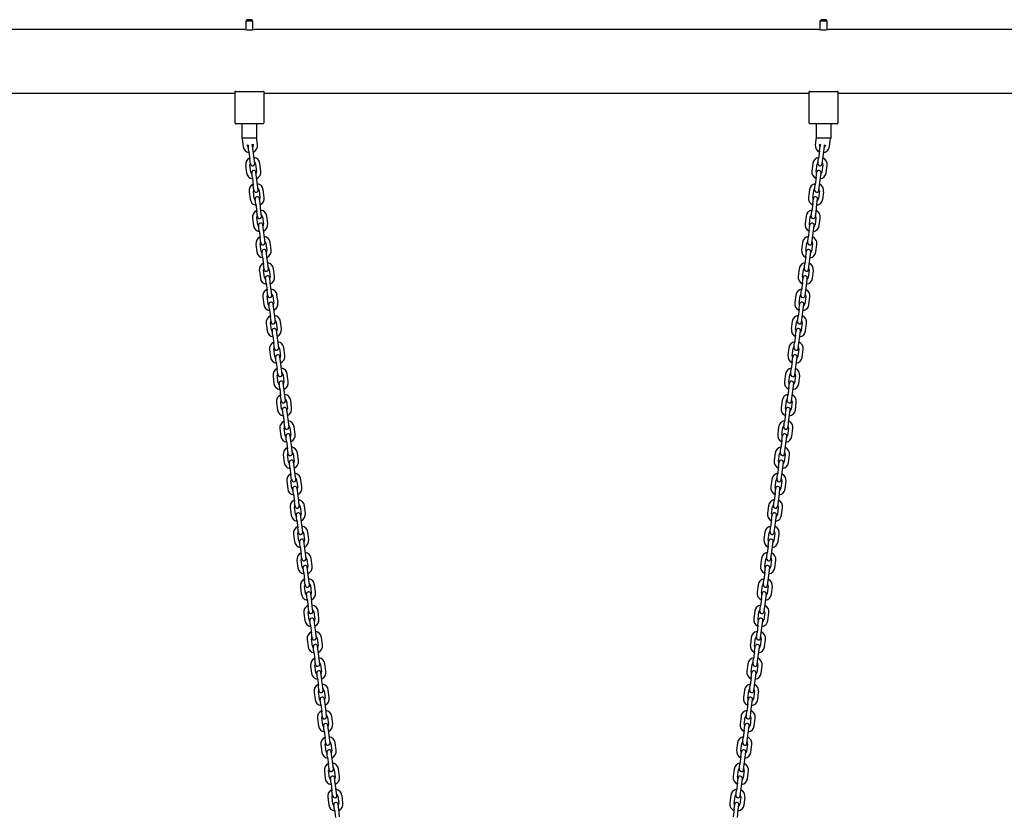
# Model space of a CAD drawing. Units: millimetres. Extents: x -3990 to 4410, y -4102 to 8711.
# Drawn here: x 210 to 1582, y 7549 to 8655 of the extents above; entities that cross this region are included whole.
import ezdxf

# ---------------------------------------------------------------- set-up
doc = ezdxf.new("R2010")
doc.units = ezdxf.units.MM

# ---------------------------------------------------------------- blocks, each defined once
blk = doc.blocks.new('2D_pro_DWG')
at = {"color": 7, "linetype": 'Continuous'}
for p, q in [((527, 8654.8), (525, 8652.8)), ((525, 8652.8), (525, 8641)), ((530, 8652.8), (525, 8652.8)), ((527, 8654.8), (530, 8654.8)), ((530, 8654.8), (533, 8654.8)), ((535, 8652.8), (530, 8652.8)), ((535, 8652.8), (533, 8654.8)), ((535, 8641), (535, 8652.8)), ((1327, 8654.8), (1325, 8652.8)), ((1325, 8652.8), (1325, 8641)), ((1330, 8652.8), (1325, 8652.8)), ((1327, 8654.8), (1330, 8654.8)), ((1330, 8654.8), (1333, 8654.8)), ((1335, 8652.8), (1330, 8652.8)), ((1335, 8652.8), (1333, 8654.8)), ((1335, 8641), (1335, 8652.8)), ((523.6, 8641.2), (-1490, 8641.2)), ((1323.6, 8641.2), (536.5, 8641.2)), ((1623.6, 8641.2), (1336.5, 8641.2)), ((-1490, 8552.3), (510, 8552.3)), ((510, 8510.8), (510, 8554.5)), ((511, 8554.8), (510.3, 8554.8)), ((511, 8554.8), (549, 8554.8)), ((549.7, 8554.8), (549, 8554.8)), ((550, 8554.5), (550, 8510.8)), ((550, 8552.3), (1310, 8552.3)), ((1310, 8510.8), (1310, 8554.5)), ((1311, 8554.8), (1310.3, 8554.8)), ((1311, 8554.8), (1349, 8554.8)), ((1349.7, 8554.8), (1349, 8554.8)), ((1350, 8554.5), (1350, 8510.8)), ((1350, 8552.3), (1610, 8552.3)), ((549, 8509.8), (511, 8509.8)), ((520, 8489.8), (520, 8509.8)), ((540, 8509.8), (540, 8489.8)), ((1349, 8509.8), (1311, 8509.8)), ((1320, 8489.8), (1320, 8509.8)), ((1340, 8509.8), (1340, 8489.8)), ((521, 8489.8), (520, 8489.8)), ((520.1, 8488.5), (521.4, 8478.1)), ((530, 8489.8), (521, 8489.8)), ((527.4, 8478.8), (527.2, 8480.2)), ((539, 8489.8), (530, 8489.8)), ((535.4, 8471.8), (534.5, 8478.7)), ((535.1, 8481.2), (535.3, 8479.9)), ((540, 8489.8), (539, 8489.8)), ((541.3, 8480.6), (540, 8490.4)), ((1319.9, 8491), (1318.5, 8480.6)), ((1321, 8489.8), (1320, 8489.8)), ((1330, 8489.8), (1321, 8489.8)), ((1324.4, 8471.8), (1325.3, 8478.7)), ((1324.5, 8479.9), (1324.6, 8481.2)), ((1339, 8489.8), (1330, 8489.8)), ((1332.6, 8480.1), (1332.4, 8478.8)), ((1338.3, 8478.1), (1339.4, 8486.4)), ((1340, 8489.8), (1339, 8489.8)), ((529.4, 8471), (528.5, 8478)), ((529.4, 8471), (530.8, 8460.6)), ((536.7, 8461.4), (535.4, 8471.8)), ((1324.4, 8471.8), (1323.1, 8461.4)), ((1329, 8460.6), (1330.4, 8471)), ((1330.4, 8471), (1331.3, 8478)), ((524.8, 8451.8), (526.2, 8441.4)), ((531.7, 8453.7), (530.8, 8460.6)), ((532.2, 8442.1), (530.8, 8452.5)), ((537.6, 8454.4), (536.7, 8461.4)), ((538.7, 8453.6), (540.1, 8443.2)), ((546, 8443.9), (544.7, 8454.4)), ((1315.1, 8454.4), (1313.7, 8443.9)), ((1319.7, 8443.2), (1321, 8453.6)), ((1322.2, 8454.4), (1323.1, 8461.4)), ((1329, 8452.5), (1327.6, 8442.1)), ((1328.1, 8453.7), (1329, 8460.6)), ((1333.6, 8441.4), (1334.9, 8451.8)), ((534.2, 8434.3), (533.3, 8441.3)), ((540.1, 8435.1), (539.2, 8442)), ((1319.7, 8435.1), (1320.6, 8442)), ((1325.6, 8434.3), (1326.5, 8441.3)), ((534.2, 8434.3), (535.5, 8423.9)), ((536.4, 8417), (535.5, 8423.9)), ((541.5, 8424.7), (540.1, 8435.1)), ((542.4, 8417.7), (541.5, 8424.7)), ((1317.4, 8417.7), (1318.3, 8424.7)), ((1319.7, 8435.1), (1318.3, 8424.7)), ((1323.3, 8417), (1324.3, 8423.9)), ((1324.3, 8423.9), (1325.6, 8434.3)), ((529.6, 8415.1), (531, 8404.7)), ((536.9, 8405.4), (535.6, 8415.9)), ((543.5, 8416.9), (544.8, 8406.5)), ((550.8, 8407.2), (549.4, 8417.7)), ((1310.3, 8417.7), (1309, 8407.2)), ((1314.9, 8406.5), (1316.3, 8416.9)), ((1324.2, 8415.9), (1322.9, 8405.4)), ((1328.8, 8404.7), (1330.2, 8415.1)), ((538.9, 8397.6), (538, 8404.6)), ((538.9, 8397.6), (540.3, 8387.2)), ((544.9, 8398.4), (544, 8405.4)), ((546.2, 8388), (544.9, 8398.4)), ((1314.9, 8398.4), (1313.5, 8388)), ((1314.9, 8398.4), (1315.8, 8405.4)), ((1319.5, 8387.2), (1320.8, 8397.6)), ((1320.8, 8397.6), (1321.7, 8404.6)), ((541.2, 8380.3), (540.3, 8387.2)), ((547.1, 8381.1), (546.2, 8388)), ((1312.6, 8381.1), (1313.5, 8388)), ((1318.6, 8380.3), (1319.5, 8387.2)), ((534.4, 8378.4), (535.7, 8368)), ((541.7, 8368.8), (540.3, 8379.2)), ((548.3, 8380.2), (549.6, 8369.8)), ((549.7, 8361.7), (548.8, 8368.7)), ((555.6, 8370.6), (554.2, 8381)), ((1305.6, 8381), (1304.2, 8370.6)), ((1310.1, 8361.7), (1311, 8368.7)), ((1310.2, 8369.8), (1311.5, 8380.2)), ((1319.4, 8379.2), (1318.1, 8368.8)), ((1324, 8368), (1325.4, 8378.4)), ((543.7, 8360.9), (542.8, 8367.9)), ((543.7, 8360.9), (545.1, 8350.5)), ((551, 8351.3), (549.7, 8361.7)), ((1310.1, 8361.7), (1308.8, 8351.3)), ((1314.7, 8350.5), (1316.1, 8360.9)), ((1316.1, 8360.9), (1317, 8367.9)), ((539.1, 8341.7), (540.5, 8331.3)), ((546, 8343.6), (545.1, 8350.5)), ((546.4, 8332.1), (545.1, 8342.5)), ((551.9, 8344.4), (551, 8351.3)), ((553, 8343.5), (554.4, 8333.1)), ((560.3, 8333.9), (559, 8344.3)), ((1300.8, 8344.3), (1299.4, 8333.9)), ((1305.4, 8333.1), (1306.7, 8343.5)), ((1307.9, 8344.4), (1308.8, 8351.3)), ((1314.7, 8342.5), (1313.3, 8332.1)), ((1313.8, 8343.6), (1314.7, 8350.5)), ((1319.3, 8331.3), (1320.6, 8341.7)), ((548.5, 8324.3), (547.6, 8331.2)), ((554.4, 8325), (553.5, 8332)), ((1305.4, 8325), (1306.3, 8332)), ((1311.3, 8324.3), (1312.2, 8331.2)), ((548.5, 8324.3), (549.8, 8313.8)), ((550.7, 8306.9), (549.8, 8313.8)), ((555.8, 8314.6), (554.4, 8325)), ((556.7, 8307.7), (555.8, 8314.6)), ((1303.1, 8307.7), (1304, 8314.6)), ((1305.4, 8325), (1304, 8314.6)), ((1309.1, 8306.9), (1310, 8313.8)), ((1310, 8313.8), (1311.3, 8324.3)), ((543.9, 8305), (545.3, 8294.6)), ((551.2, 8295.4), (549.9, 8305.8)), ((557.8, 8306.8), (559.1, 8296.4)), ((565.1, 8297.2), (563.7, 8307.6)), ((1296, 8307.6), (1294.7, 8297.2)), ((1300.6, 8296.4), (1302, 8306.8)), ((1309.9, 8305.8), (1308.6, 8295.4)), ((1314.5, 8294.6), (1315.9, 8305)), ((553.2, 8287.6), (552.3, 8294.5)), ((553.2, 8287.6), (554.6, 8277.2)), ((559.2, 8288.3), (558.3, 8295.3)), ((560.5, 8277.9), (559.2, 8288.3)), ((1300.6, 8288.3), (1299.2, 8277.9)), ((1300.6, 8288.3), (1301.5, 8295.3)), ((1305.2, 8277.2), (1306.5, 8287.6)), ((1306.5, 8287.6), (1307.4, 8294.5)), ((555.5, 8270.2), (554.6, 8277.2)), ((561.4, 8271), (560.5, 8277.9)), ((1298.3, 8271), (1299.2, 8277.9)), ((1304.3, 8270.2), (1305.2, 8277.2)), ((548.7, 8268.3), (550, 8257.9)), ((556, 8258.7), (554.6, 8269.1)), ((562.6, 8270.1), (563.9, 8259.7)), ((564, 8251.6), (563, 8258.6)), ((569.9, 8260.5), (568.5, 8270.9)), ((1291.3, 8270.9), (1289.9, 8260.5)), ((1295.8, 8251.6), (1296.7, 8258.6)), ((1295.9, 8259.7), (1297.2, 8270.1)), ((1305.1, 8269.1), (1303.8, 8258.7)), ((1309.7, 8257.9), (1311.1, 8268.3)), ((558, 8250.9), (557.1, 8257.8)), ((558, 8250.9), (559.4, 8240.5)), ((565.3, 8241.2), (564, 8251.6)), ((1295.8, 8251.6), (1294.5, 8241.2)), ((1300.4, 8240.5), (1301.8, 8250.9)), ((1301.8, 8250.9), (1302.7, 8257.8)), ((553.4, 8231.6), (554.8, 8221.2)), ((560.3, 8233.5), (559.4, 8240.5)), ((560.7, 8222), (559.4, 8232.4)), ((566.2, 8234.3), (565.3, 8241.2)), ((567.3, 8233.4), (568.7, 8223)), ((574.6, 8223.8), (573.3, 8234.2)), ((1286.5, 8234.2), (1285.1, 8223.8)), ((1291.1, 8223), (1292.5, 8233.4)), ((1293.6, 8234.3), (1294.5, 8241.2)), ((1300.4, 8232.4), (1299, 8222)), ((1299.5, 8233.5), (1300.4, 8240.5)), ((1305, 8221.2), (1306.3, 8231.6)), ((562.8, 8214.2), (561.9, 8221.1)), ((568.7, 8215), (567.8, 8221.9)), ((1291.1, 8215), (1292, 8221.9)), ((1297, 8214.2), (1297.9, 8221.1)), ((562.8, 8214.2), (564.1, 8203.8)), ((565, 8196.8), (564.1, 8203.8)), ((570.1, 8204.5), (568.7, 8215)), ((571, 8197.6), (570.1, 8204.5)), ((1288.8, 8197.6), (1289.7, 8204.5)), ((1291.1, 8215), (1289.7, 8204.5)), ((1294.8, 8196.8), (1295.7, 8203.8)), ((1295.7, 8203.8), (1297, 8214.2)), ((558.2, 8194.9), (559.6, 8184.5)), ((565.5, 8185.3), (564.2, 8195.7)), ((572.1, 8196.7), (573.4, 8186.3)), ((579.4, 8187.1), (578, 8197.5)), ((1281.7, 8197.5), (1280.4, 8187.1)), ((1286.3, 8186.3), (1287.7, 8196.7)), ((1295.6, 8195.7), (1294.3, 8185.3)), ((1300.2, 8184.5), (1301.6, 8194.9)), ((567.5, 8177.5), (566.6, 8184.4)), ((567.5, 8177.5), (568.9, 8167.1)), ((573.5, 8178.3), (572.6, 8185.2)), ((574.8, 8167.8), (573.5, 8178.3)), ((1286.3, 8178.3), (1284.9, 8167.8)), ((1286.3, 8178.3), (1287.2, 8185.2)), ((1290.9, 8167.1), (1292.2, 8177.5)), ((1292.2, 8177.5), (1293.1, 8184.4)), ((569.8, 8160.1), (568.9, 8167.1)), ((575.7, 8160.9), (574.8, 8167.8)), ((1284, 8160.9), (1284.9, 8167.8)), ((1290, 8160.1), (1290.9, 8167.1)), ((563, 8158.2), (564.3, 8147.8)), ((570.3, 8148.6), (568.9, 8159)), ((576.9, 8160), (578.2, 8149.6)), ((584.2, 8150.4), (582.8, 8160.8)), ((1277, 8160.8), (1275.6, 8150.4)), ((1281.6, 8149.6), (1282.9, 8160)), ((1290.9, 8159), (1289.5, 8148.6)), ((1295.5, 8147.8), (1296.8, 8158.2)), ((572.3, 8140.8), (571.4, 8147.7)), ((572.3, 8140.8), (573.6, 8130.4)), ((578.2, 8141.6), (577.3, 8148.5)), ((579.6, 8131.2), (578.2, 8141.6)), ((1281.5, 8141.6), (1280.2, 8131.2)), ((1281.5, 8141.6), (1282.4, 8148.5)), ((1286.1, 8130.4), (1287.5, 8140.8)), ((1287.5, 8140.8), (1288.4, 8147.7)), ((567.7, 8121.5), (569.1, 8111.1)), ((574.6, 8123.4), (573.6, 8130.4)), ((575, 8111.9), (573.7, 8122.3)), ((580.5, 8124.2), (579.6, 8131.2)), ((581.6, 8123.4), (583, 8112.9)), ((588.9, 8113.7), (587.6, 8124.1)), ((1272.2, 8124.1), (1270.9, 8113.7)), ((1276.8, 8112.9), (1278.2, 8123.4)), ((1279.3, 8124.2), (1280.2, 8131.2)), ((1286.1, 8122.3), (1284.7, 8111.9)), ((1285.2, 8123.4), (1286.1, 8130.4)), ((1290.7, 8111.1), (1292, 8121.5)), ((577.1, 8104.1), (576.2, 8111)), ((583, 8104.9), (582.1, 8111.8)), ((1276.8, 8104.9), (1277.7, 8111.8)), ((1282.7, 8104.1), (1283.6, 8111)), ((577.1, 8104.1), (578.4, 8093.7)), ((584.4, 8094.5), (583, 8104.9)), ((585.3, 8087.5), (584.4, 8094.5)), ((1274.5, 8087.5), (1275.4, 8094.5)), ((1276.8, 8104.9), (1275.4, 8094.5)), ((1281.4, 8093.7), (1282.7, 8104.1)), ((572.5, 8084.9), (573.9, 8074.4)), ((579.3, 8086.8), (578.4, 8093.7)), ((579.8, 8075.2), (578.5, 8085.6)), ((586.4, 8086.7), (587.7, 8076.2)), ((593.7, 8077), (592.3, 8087.4)), ((1267.4, 8087.4), (1266.1, 8077)), ((1272, 8076.2), (1273.4, 8086.7)), ((1281.3, 8085.6), (1280, 8075.2)), ((1280.5, 8086.8), (1281.4, 8093.7)), ((1285.9, 8074.4), (1287.3, 8084.9)), ((581.8, 8067.4), (580.9, 8074.4)), ((581.8, 8067.4), (583.2, 8057)), ((587.8, 8068.2), (586.9, 8075.1)), ((589.1, 8057.8), (587.8, 8068.2)), ((1272, 8068.2), (1270.6, 8057.8)), ((1272, 8068.2), (1272.9, 8075.1)), ((1276.6, 8057), (1277.9, 8067.4)), ((1277.9, 8067.4), (1278.8, 8074.4)), ((584.1, 8050.1), (583.2, 8057)), ((590, 8050.8), (589.1, 8057.8)), ((1269.7, 8050.8), (1270.6, 8057.8)), ((1275.7, 8050.1), (1276.6, 8057)), ((577.3, 8048.2), (578.6, 8037.8)), ((584.6, 8038.5), (583.2, 8048.9)), ((591.2, 8050), (592.5, 8039.6)), ((598.5, 8040.3), (597.1, 8050.7)), ((1262.7, 8050.7), (1261.3, 8040.3)), ((1267.3, 8039.6), (1268.6, 8050)), ((1276.6, 8048.9), (1275.2, 8038.5)), ((1281.2, 8037.8), (1282.5, 8048.2)), ((586.6, 8030.7), (585.7, 8037.7)), ((586.6, 8030.7), (587.9, 8020.3)), ((592.5, 8031.5), (591.6, 8038.4)), ((593.9, 8021.1), (592.5, 8031.5)), ((1267.2, 8031.5), (1265.9, 8021.1)), ((1267.2, 8031.5), (1268.1, 8038.4)), ((1271.8, 8020.3), (1273.2, 8030.7)), ((1273.2, 8030.7), (1274.1, 8037.7)), ((588.8, 8013.4), (587.9, 8020.3)), ((589.3, 8001.8), (588, 8012.2)), ((594.8, 8014.1), (593.9, 8021.1)), ((595.9, 8013.3), (597.3, 8002.9)), ((603.2, 8003.6), (601.9, 8014)), ((1257.9, 8014), (1256.6, 8003.6)), ((1262.5, 8002.9), (1263.9, 8013.3)), ((1265, 8014.1), (1265.9, 8021.1)), ((1271.8, 8012.2), (1270.4, 8001.8)), ((1270.9, 8013.4), (1271.8, 8020.3)), ((582, 8011.5), (583.4, 8001.1)), ((591.4, 7994), (590.5, 8001)), ((597.3, 7994.8), (596.4, 8001.7)), ((1262.5, 7994.8), (1263.4, 8001.7)), ((1268.4, 7994), (1269.3, 8001)), ((1276.4, 8001.1), (1277.7, 8011.5)), ((591.4, 7994), (592.7, 7983.6)), ((598.7, 7984.4), (597.3, 7994.8)), ((599.6, 7977.4), (598.7, 7984.4)), ((1260.2, 7977.4), (1261.1, 7984.4)), ((1262.5, 7994.8), (1261.1, 7984.4)), ((1267.1, 7983.6), (1268.4, 7994)), ((586.8, 7974.8), (588.2, 7964.4)), ((593.6, 7976.7), (592.7, 7983.6)), ((594.1, 7965.1), (592.7, 7975.6)), ((600.7, 7976.6), (602, 7966.2)), ((608, 7966.9), (606.6, 7977.4)), ((1253.1, 7977.4), (1251.8, 7966.9)), ((1257.7, 7966.2), (1259.1, 7976.6)), ((1267, 7975.6), (1265.7, 7965.1)), ((1266.2, 7976.7), (1267.1, 7983.6)), ((1271.6, 7964.4), (1273, 7974.8)), ((596.1, 7957.3), (595.2, 7964.3)), ((596.1, 7957.3), (597.5, 7946.9)), ((602.1, 7958.1), (601.2, 7965.1)), ((603.4, 7947.7), (602.1, 7958.1)), ((1257.7, 7958.1), (1256.3, 7947.7)), ((1257.7, 7958.1), (1258.6, 7965.1)), ((1262.3, 7946.9), (1263.7, 7957.3)), ((1263.7, 7957.3), (1264.6, 7964.3)), ((598.4, 7940), (597.5, 7946.9)), ((604.3, 7940.8), (603.4, 7947.7)), ((1255.4, 7940.8), (1256.3, 7947.7)), ((1261.4, 7940), (1262.3, 7946.9)), ((591.6, 7938.1), (592.9, 7927.7)), ((598.9, 7928.5), (597.5, 7938.9)), ((605.4, 7939.9), (606.8, 7929.5)), ((612.8, 7930.3), (611.4, 7940.7)), ((1248.4, 7940.7), (1247, 7930.3)), ((1253, 7929.5), (1254.3, 7939.9)), ((1262.3, 7938.9), (1260.9, 7928.5)), ((1266.9, 7927.7), (1268.2, 7938.1)), ((600.9, 7920.6), (600, 7927.6)), ((600.9, 7920.6), (602.2, 7910.2)), ((606.8, 7921.4), (605.9, 7928.4)), ((608.2, 7911), (606.8, 7921.4)), ((1252.9, 7921.4), (1251.6, 7911)), ((1252.9, 7921.4), (1253.8, 7928.4)), ((1257.5, 7910.2), (1258.9, 7920.6)), ((1258.9, 7920.6), (1259.8, 7927.6)), ((603.1, 7903.3), (602.2, 7910.2)), ((603.6, 7891.8), (602.3, 7902.2)), ((609.1, 7904.1), (608.2, 7911)), ((610.2, 7903.2), (611.6, 7892.8)), ((617.5, 7893.6), (616.2, 7904)), ((1243.6, 7904), (1242.3, 7893.6)), ((1248.2, 7892.8), (1249.6, 7903.2)), ((1250.7, 7904.1), (1251.6, 7911)), ((1257.5, 7902.2), (1256.1, 7891.8)), ((1256.6, 7903.3), (1257.5, 7910.2)), ((596.3, 7901.4), (597.7, 7891)), ((605.7, 7884), (604.8, 7890.9)), ((611.6, 7884.7), (610.7, 7891.7)), ((1248.2, 7884.7), (1249.1, 7891.7)), ((1254.1, 7884), (1255, 7890.9)), ((1262.1, 7891), (1263.4, 7901.4)), ((605.7, 7884), (607, 7873.5)), ((613, 7874.3), (611.6, 7884.7)), ((1248.2, 7884.7), (1246.8, 7874.3)), ((1252.8, 7873.5), (1254.1, 7884)), ((601.1, 7864.7), (602.4, 7854.3)), ((607.9, 7866.6), (607, 7873.5)), ((608.4, 7855.1), (607, 7865.5)), ((613.9, 7867.4), (613, 7874.3)), ((615, 7866.5), (616.3, 7856.1)), ((622.3, 7856.9), (620.9, 7867.3)), ((1238.8, 7867.3), (1237.5, 7856.9)), ((1243.4, 7856.1), (1244.8, 7866.5)), ((1245.9, 7867.4), (1246.8, 7874.3)), ((1252.7, 7865.5), (1251.4, 7855.1)), ((1251.9, 7866.6), (1252.8, 7873.5)), ((1257.3, 7854.3), (1258.7, 7864.7)), ((610.4, 7847.3), (609.5, 7854.2)), ((610.4, 7847.3), (611.8, 7836.8)), ((616.4, 7848), (615.5, 7855)), ((617.7, 7837.6), (616.4, 7848)), ((1243.4, 7848), (1242.1, 7837.6)), ((1243.4, 7848), (1244.3, 7855)), ((1248, 7836.8), (1249.4, 7847.3)), ((1249.4, 7847.3), (1250.3, 7854.2)), ((612.7, 7829.9), (611.8, 7836.8)), ((618.6, 7830.7), (617.7, 7837.6)), ((1241.2, 7830.7), (1242.1, 7837.6)), ((1247.1, 7829.9), (1248, 7836.8)), ((605.9, 7828), (607.2, 7817.6)), ((613.2, 7818.4), (611.8, 7828.8)), ((619.7, 7829.8), (621.1, 7819.4)), ((627, 7820.2), (625.7, 7830.6)), ((1234.1, 7830.6), (1232.7, 7820.2)), ((1238.7, 7819.4), (1240, 7829.8)), ((1248, 7828.8), (1246.6, 7818.4)), ((1252.6, 7817.6), (1253.9, 7828)), ((615.2, 7810.6), (614.3, 7817.5)), ((615.2, 7810.6), (616.5, 7800.2)), ((621.1, 7811.3), (620.2, 7818.3)), ((622.5, 7800.9), (621.1, 7811.3)), ((1238.6, 7811.3), (1237.3, 7800.9)), ((1238.6, 7811.3), (1239.5, 7818.3)), ((1243.2, 7800.2), (1244.6, 7810.6)), ((1244.6, 7810.6), (1245.5, 7817.5)), ((617.4, 7793.2), (616.5, 7800.2)), ((623.4, 7794), (622.5, 7800.9)), ((624.5, 7793.1), (625.9, 7782.7)), ((631.8, 7783.5), (630.5, 7793.9)), ((1229.3, 7793.9), (1228, 7783.5)), ((1233.9, 7782.7), (1235.3, 7793.1)), ((1236.4, 7794), (1237.3, 7800.9)), ((1242.3, 7793.2), (1243.2, 7800.2)), ((610.6, 7791.3), (612, 7780.9)), ((617.9, 7781.7), (616.6, 7792.1)), ((620, 7773.9), (619, 7780.8)), ((625.9, 7774.7), (625, 7781.6)), ((1233.9, 7774.7), (1234.8, 7781.6)), ((1239.8, 7773.9), (1240.7, 7780.8)), ((1243.2, 7792.1), (1241.8, 7781.7)), ((1247.8, 7780.9), (1249.1, 7791.3)), ((620, 7773.9), (621.3, 7763.5)), ((627.3, 7764.2), (625.9, 7774.7)), ((1233.9, 7774.7), (1232.5, 7764.2)), ((1238.5, 7763.5), (1239.8, 7773.9)), ((615.4, 7754.6), (616.7, 7744.2)), ((622.2, 7756.5), (621.3, 7763.5)), ((622.7, 7745), (621.3, 7755.4)), ((628.2, 7757.3), (627.3, 7764.2)), ((629.3, 7756.4), (630.6, 7746)), ((636.6, 7746.8), (635.2, 7757.2)), ((1224.6, 7757.2), (1223.2, 7746.8)), ((1229.1, 7746), (1230.5, 7756.4)), ((1231.6, 7757.3), (1232.5, 7764.2)), ((1238.4, 7755.4), (1237.1, 7745)), ((1237.6, 7756.5), (1238.5, 7763.5)), ((1243, 7744.2), (1244.4, 7754.6)), ((624.7, 7737.2), (623.8, 7744.1)), ((630.7, 7738), (629.8, 7744.9)), ((632, 7727.5), (630.7, 7738)), ((1229.1, 7738), (1227.8, 7727.5)), ((1229.1, 7738), (1230, 7744.9)), ((1235.1, 7737.2), (1236, 7744.1)), ((624.7, 7737.2), (626.1, 7726.8)), ((627, 7719.8), (626.1, 7726.8)), ((632.9, 7720.6), (632, 7727.5)), ((1226.9, 7720.6), (1227.8, 7727.5)), ((1232.8, 7719.8), (1233.7, 7726.8)), ((1233.7, 7726.8), (1235.1, 7737.2)), ((620.2, 7717.9), (621.5, 7707.5)), ((627.5, 7708.3), (626.1, 7718.7)), ((634, 7719.7), (635.4, 7709.3)), ((641.3, 7710.1), (640, 7720.5)), ((1219.8, 7720.5), (1218.4, 7710.1)), ((1224.4, 7709.3), (1225.7, 7719.7)), ((1233.7, 7718.7), (1232.3, 7708.3)), ((1238.3, 7707.5), (1239.6, 7717.9)), ((629.5, 7700.5), (628.6, 7707.4)), ((629.5, 7700.5), (630.8, 7690.1)), ((635.4, 7701.3), (634.5, 7708.2)), ((636.8, 7690.9), (635.4, 7701.3)), ((1224.3, 7701.3), (1223, 7690.9)), ((1224.3, 7701.3), (1225.2, 7708.2)), ((1228.9, 7690.1), (1230.3, 7700.5)), ((1230.3, 7700.5), (1231.2, 7707.4)), ((631.7, 7683.1), (630.8, 7690.1)), ((637.7, 7683.9), (636.8, 7690.9)), ((638.8, 7683.1), (640.2, 7672.6)), ((646.1, 7673.4), (644.8, 7683.8)), ((1215, 7683.8), (1213.7, 7673.4)), ((1219.6, 7672.6), (1221, 7683.1)), ((1222.1, 7683.9), (1223, 7690.9)), ((1228, 7683.1), (1228.9, 7690.1)), ((624.9, 7681.2), (626.3, 7670.8)), ((632.2, 7671.6), (630.9, 7682)), ((634.2, 7663.8), (633.3, 7670.7)), ((640.2, 7664.6), (639.3, 7671.5)), ((1219.6, 7664.6), (1220.5, 7671.5)), ((1225.5, 7663.8), (1226.4, 7670.7)), ((1228.9, 7682), (1227.6, 7671.6)), ((1233.5, 7670.8), (1234.9, 7681.2)), ((634.2, 7663.8), (635.6, 7653.4)), ((641.5, 7654.2), (640.2, 7664.6)), ((1219.6, 7664.6), (1218.2, 7654.2)), ((1224.2, 7653.4), (1225.5, 7663.8)), ((629.7, 7644.6), (631, 7634.1)), ((636.5, 7646.4), (635.6, 7653.4)), ((637, 7634.9), (635.6, 7645.3)), ((642.5, 7647.2), (641.5, 7654.2)), ((643.6, 7646.4), (644.9, 7635.9)), ((650.9, 7636.7), (649.5, 7647.1)), ((1210.3, 7647.1), (1208.9, 7636.7)), ((1214.9, 7635.9), (1216.2, 7646.4)), ((1217.3, 7647.2), (1218.2, 7654.2)), ((1224.1, 7645.3), (1222.8, 7634.9)), ((1223.3, 7646.4), (1224.2, 7653.4)), ((1228.7, 7634.1), (1230.1, 7644.6)), ((639, 7627.1), (638.1, 7634.1)), ((645, 7627.9), (644.1, 7634.8)), ((646.3, 7617.5), (645, 7627.9)), ((1214.8, 7627.9), (1213.5, 7617.5)), ((1214.8, 7627.9), (1215.7, 7634.8)), ((1220.8, 7627.1), (1221.7, 7634.1)), ((639, 7627.1), (640.4, 7616.7)), ((641.3, 7609.8), (640.4, 7616.7)), ((647.2, 7610.5), (646.3, 7617.5)), ((1212.6, 7610.5), (1213.5, 7617.5)), ((1218.5, 7609.8), (1219.4, 7616.7)), ((1219.4, 7616.7), (1220.8, 7627.1)), ((634.5, 7607.9), (635.8, 7597.5)), ((641.8, 7598.2), (640.4, 7608.6)), ((648.3, 7609.7), (649.7, 7599.3)), ((655.6, 7600), (654.3, 7610.4)), ((1205.5, 7610.4), (1204.1, 7600)), ((1210.1, 7599.3), (1211.4, 7609.7)), ((1219.4, 7608.6), (1218, 7598.2)), ((1224, 7597.5), (1225.3, 7607.9)), ((643.8, 7590.4), (642.9, 7597.4)), ((643.8, 7590.4), (645.1, 7580)), ((649.7, 7591.2), (648.8, 7598.1)), ((651.1, 7580.8), (649.7, 7591.2)), ((1210, 7591.2), (1208.7, 7580.8)), ((1210, 7591.2), (1210.9, 7598.1)), ((1214.6, 7580), (1216, 7590.4)), ((1216, 7590.4), (1216.9, 7597.4)), ((646, 7573.1), (645.1, 7580)), ((652, 7573.8), (651.1, 7580.8)), ((653.1, 7573), (654.5, 7562.6)), ((660.4, 7563.3), (659.1, 7573.7)), ((1200.7, 7573.7), (1199.4, 7563.3)), ((1205.3, 7562.6), (1206.7, 7573)), ((1207.8, 7573.8), (1208.7, 7580.8)), ((1213.7, 7573.1), (1214.6, 7580)), ((639.2, 7571.2), (640.6, 7560.8)), ((646.5, 7561.5), (645.2, 7571.9)), ((648.5, 7553.7), (647.6, 7560.7)), ((654.5, 7554.5), (653.6, 7561.4)), ((1205.3, 7554.5), (1206.2, 7561.4)), ((1211.2, 7553.7), (1212.1, 7560.7)), ((1214.6, 7571.9), (1213.3, 7561.5)), ((1219.2, 7560.8), (1220.6, 7571.2)), ((648.5, 7553.7), (649.9, 7543.3)), ((655.8, 7544.1), (654.5, 7554.5)), ((1205.3, 7554.5), (1203.9, 7544.1)), ((1209.9, 7543.3), (1211.2, 7553.7))]:
    blk.add_line(p, q, dxfattribs=at)
for centre, radius, start, end in [((530, 8685.2), 44.5, 261.65, 278.406), ((1330, 8685.2), 44.5, 261.65, 278.406), ((510.3, 8554.4), 0.357, 97.6357, 161.437), ((549.7, 8554.4), 0.357, 18.5652, 82.3621), ((1310.3, 8554.4), 0.357, 97.6357, 161.437), ((1349.7, 8554.4), 0.357, 18.5652, 82.3621), ((511, 8510.8), 1, 180, 270), ((549, 8510.8), 1, 270, 0.0001), ((1311, 8510.8), 1, 180, 270), ((1349, 8510.8), 1, 270, 0), ((1329.8, 8489.8), 10, 167.8414, 174.9218), ((1329.8, 8489.8), 10, 167.8414, 172.6), ((530, 8489.8), 10, 180, 187.4), ((530, 8489.8), 10, 180, 187.4), ((530, 8489.8), 10, 180, 189.6781), ((531.4, 8479.3), 10, 187.4, 259.9424), ((530, 8489.8), 10, 253.8218, 263.4847), ((530, 8489.8), 10, 253.8218, 263.4847), ((531.4, 8479.3), 4, 187.4, 228.8096), ((531.5, 8478.4), 3, 150.6856, 187.4), ((530, 8489.8), 10, 291.3153, 300.9782), ((530, 8489.8), 10, 291.3153, 300.9782), ((531.5, 8478.4), 3, 7.4, 44.1144), ((531.4, 8479.3), 4, 325.9904, 7.4), ((531.4, 8479.3), 10, 294.8576, 7.4), ((1328.4, 8479.3), 10, 172.6, 245.1424), ((1328.4, 8479.3), 4, 172.6, 214.0096), ((1329.8, 8489.8), 10, 239.0218, 248.6847), ((1328.3, 8478.4), 3, 135.8856, 172.6), ((1328.4, 8479.3), 10, 280.0576, 352.6), ((1330, 8489.8), 10, 275.2935, 284.7947), ((1328.3, 8478.4), 3, 352.6, 28.835), ((1328.4, 8479.3), 4, 311.1904, 352.6), ((1330, 8489.8), 10, 340.4924, 0), ((534.8, 8453.1), 10, 114.8576, 187.4), ((534.8, 8453.1), 4, 145.9904, 187.4), ((534.6, 8454.1), 3, 187.4, 7.4), ((534.8, 8453.1), 10, 7.4, 79.9424), ((534.8, 8453.1), 4, 7.4, 48.8096), ((1325, 8453.1), 10, 100.0576, 172.6), ((1325, 8453.1), 4, 131.1904, 172.6), ((1325.1, 8454.1), 3, 172.6, 352.6), ((1325, 8453.1), 4, 352.6, 34.0096), ((1325, 8453.1), 10, 352.6, 65.1424), ((536.1, 8442.7), 10, 187.4, 259.9424), ((536.1, 8442.7), 4, 187.4, 228.8096), ((536.2, 8441.7), 3, 7.4, 187.4), ((536.1, 8442.7), 4, 325.9904, 7.4), ((536.1, 8442.7), 10, 294.8576, 7.4), ((1323.7, 8442.7), 10, 172.6, 245.1424), ((1323.7, 8442.7), 4, 172.6, 214.0096), ((1323.5, 8441.7), 3, 352.6, 172.6), ((1323.7, 8442.7), 10, 280.0576, 352.6), ((1323.7, 8442.7), 4, 311.1904, 352.6), ((539.5, 8416.4), 10, 114.8576, 187.4), ((539.5, 8416.4), 10, 7.4, 79.9424), ((1320.2, 8416.4), 10, 100.0576, 172.6), ((1320.2, 8416.4), 10, 352.6, 65.1424), ((539.5, 8416.4), 4, 145.9904, 187.4), ((539.4, 8417.4), 3, 187.4, 7.4), ((539.5, 8416.4), 4, 7.4, 48.8096), ((1320.2, 8416.4), 4, 131.1904, 172.6), ((1320.4, 8417.4), 3, 172.6, 352.6), ((1320.2, 8416.4), 4, 352.6, 34.0096), ((540.9, 8406), 10, 187.4, 259.9424), ((540.9, 8406), 4, 187.4, 228.8096), ((541, 8405), 3, 7.4, 187.4), ((540.9, 8406), 4, 325.9904, 7.4), ((540.9, 8406), 10, 294.8576, 7.4), ((1318.9, 8406), 10, 172.6, 245.1424), ((1318.9, 8406), 4, 172.6, 214.0096), ((1318.8, 8405), 3, 352.6, 172.6), ((1318.9, 8406), 10, 280.0576, 352.6), ((1318.9, 8406), 4, 311.1904, 352.6), ((544.3, 8379.7), 10, 114.8576, 187.4), ((544.3, 8379.7), 10, 7.4, 79.9424), ((544.3, 8379.7), 4, 7.4, 48.8096), ((1315.5, 8379.7), 10, 100.0576, 172.6), ((1315.5, 8379.7), 4, 131.1904, 172.6), ((1315.5, 8379.7), 10, 352.6, 65.1424), ((544.3, 8379.7), 4, 145.9904, 187.4), ((544.2, 8380.7), 3, 187.4, 7.4), ((545.6, 8369.3), 4, 187.4, 228.8096), ((545.8, 8368.3), 3, 7.4, 187.4), ((545.6, 8369.3), 4, 325.9904, 7.4), ((545.6, 8369.3), 10, 294.8576, 7.4), ((1314.1, 8369.3), 10, 172.6, 245.1424), ((1314.1, 8369.3), 4, 172.6, 214.0096), ((1314, 8368.3), 3, 352.6, 172.6), ((1315.6, 8380.7), 3, 172.6, 352.6), ((1314.1, 8369.3), 4, 311.1904, 352.6), ((1315.5, 8379.7), 4, 352.6, 34.0096), ((545.6, 8369.3), 10, 187.4, 259.9424), ((1314.1, 8369.3), 10, 280.0576, 352.6), ((549.1, 8343), 10, 114.8576, 187.4), ((549.1, 8343), 4, 145.9904, 187.4), ((548.9, 8344), 3, 187.4, 7.4), ((549.1, 8343), 10, 7.4, 79.9424), ((549.1, 8343), 4, 7.4, 48.8096), ((1310.7, 8343), 10, 100.0576, 172.6), ((1310.7, 8343), 4, 131.1904, 172.6), ((1310.8, 8344), 3, 172.6, 352.6), ((1310.7, 8343), 4, 352.6, 34.0096), ((1310.7, 8343), 10, 352.6, 65.1424), ((550.4, 8332.6), 10, 187.4, 259.9424), ((550.4, 8332.6), 4, 187.4, 228.8096), ((550.5, 8331.6), 3, 7.4, 187.4), ((550.4, 8332.6), 4, 325.9904, 7.4), ((550.4, 8332.6), 10, 294.8576, 7.4), ((1309.4, 8332.6), 10, 172.6, 245.1424), ((1309.4, 8332.6), 4, 172.6, 214.0096), ((1309.2, 8331.6), 3, 352.6, 172.6), ((1309.4, 8332.6), 10, 280.0576, 352.6), ((1309.4, 8332.6), 4, 311.1904, 352.6), ((553.8, 8306.3), 10, 114.8576, 187.4), ((553.8, 8306.3), 10, 7.4, 79.9424), ((1305.9, 8306.3), 10, 100.0576, 172.6), ((1305.9, 8306.3), 10, 352.6, 65.1424), ((553.8, 8306.3), 4, 145.9904, 187.4), ((553.7, 8307.3), 3, 187.4, 7.4), ((553.8, 8306.3), 4, 7.4, 48.8096), ((1305.9, 8306.3), 4, 131.1904, 172.6), ((1306.1, 8307.3), 3, 172.6, 352.6), ((1305.9, 8306.3), 4, 352.6, 34.0096), ((555.2, 8295.9), 10, 187.4, 259.9424), ((555.2, 8295.9), 4, 187.4, 228.8096), ((555.3, 8294.9), 3, 7.4, 187.4), ((555.2, 8295.9), 4, 325.9904, 7.4), ((555.2, 8295.9), 10, 294.8576, 7.4), ((1304.6, 8295.9), 10, 172.6, 245.1424), ((1304.6, 8295.9), 4, 172.6, 214.0096), ((1304.5, 8294.9), 3, 352.6, 172.6), ((1304.6, 8295.9), 10, 280.0576, 352.6), ((1304.6, 8295.9), 4, 311.1904, 352.6), ((558.6, 8269.6), 10, 114.8576, 187.4), ((558.6, 8269.6), 10, 7.4, 79.9424), ((558.6, 8269.6), 4, 7.4, 48.8096), ((1301.2, 8269.6), 10, 100.0576, 172.6), ((1301.2, 8269.6), 4, 131.1904, 172.6), ((1301.2, 8269.6), 10, 352.6, 65.1424), ((558.6, 8269.6), 4, 145.9904, 187.4), ((558.5, 8270.6), 3, 187.4, 7.4), ((559.9, 8259.2), 4, 187.4, 228.8096), ((560.1, 8258.2), 3, 7.4, 187.4), ((559.9, 8259.2), 4, 325.9904, 7.4), ((559.9, 8259.2), 10, 294.8576, 7.4), ((1299.8, 8259.2), 10, 172.6, 245.1424), ((1299.8, 8259.2), 4, 172.6, 214.0096), ((1299.7, 8258.2), 3, 352.6, 172.6), ((1301.3, 8270.6), 3, 172.6, 352.6), ((1299.8, 8259.2), 4, 311.1904, 352.6), ((1301.2, 8269.6), 4, 352.6, 34.0096), ((559.9, 8259.2), 10, 187.4, 259.9424), ((1299.8, 8259.2), 10, 280.0576, 352.6), ((563.4, 8232.9), 10, 114.8576, 187.4), ((563.4, 8232.9), 4, 145.9904, 187.4), ((563.2, 8233.9), 3, 187.4, 7.4), ((563.4, 8232.9), 10, 7.4, 79.9424), ((563.4, 8232.9), 4, 7.4, 48.8096), ((1296.4, 8232.9), 10, 100.0576, 172.6), ((1296.4, 8232.9), 4, 131.1904, 172.6), ((1296.5, 8233.9), 3, 172.6, 352.6), ((1296.4, 8232.9), 4, 352.6, 34.0096), ((1296.4, 8232.9), 10, 352.6, 65.1424), ((564.7, 8222.5), 10, 187.4, 259.9424), ((564.7, 8222.5), 4, 187.4, 228.8096), ((564.8, 8221.5), 3, 7.4, 187.4), ((564.7, 8222.5), 4, 325.9904, 7.4), ((564.7, 8222.5), 10, 294.8576, 7.4), ((1295.1, 8222.5), 10, 172.6, 245.1424), ((1295.1, 8222.5), 4, 172.6, 214.0096), ((1294.9, 8221.5), 3, 352.6, 172.6), ((1295.1, 8222.5), 10, 280.0576, 352.6), ((1295.1, 8222.5), 4, 311.1904, 352.6), ((568.1, 8196.2), 10, 114.8576, 187.4), ((568.1, 8196.2), 10, 7.4, 79.9424), ((1291.7, 8196.2), 10, 100.0576, 172.6), ((1291.7, 8196.2), 10, 352.6, 65.1424), ((568.1, 8196.2), 4, 145.9904, 187.4), ((568, 8197.2), 3, 187.4, 7.4), ((568.1, 8196.2), 4, 7.4, 48.8096), ((1291.7, 8196.2), 4, 131.1904, 172.6), ((1291.8, 8197.2), 3, 172.6, 352.6), ((1291.7, 8196.2), 4, 352.6, 34.0096), ((569.5, 8185.8), 10, 187.4, 259.9424), ((569.5, 8185.8), 4, 187.4, 228.8096), ((569.6, 8184.8), 3, 7.4, 187.4), ((569.5, 8185.8), 4, 325.9904, 7.4), ((569.5, 8185.8), 10, 294.8576, 7.4), ((1290.3, 8185.8), 10, 172.6, 245.1424), ((1290.3, 8185.8), 4, 172.6, 214.0096), ((1290.2, 8184.8), 3, 352.6, 172.6), ((1290.3, 8185.8), 10, 280.0576, 352.6), ((1290.3, 8185.8), 4, 311.1904, 352.6), ((572.9, 8159.5), 10, 114.8576, 187.4), ((572.9, 8159.5), 10, 7.4, 79.9424), ((572.9, 8159.5), 4, 7.4, 48.8096), ((1286.9, 8159.5), 10, 100.0576, 172.6), ((1286.9, 8159.5), 4, 131.1904, 172.6), ((1286.9, 8159.5), 10, 352.6, 65.1424), ((572.9, 8159.5), 4, 145.9904, 187.4), ((572.8, 8160.5), 3, 187.4, 7.4), ((574.4, 8148.1), 3, 7.4, 187.4), ((574.2, 8149.1), 4, 325.9904, 7.4), ((574.2, 8149.1), 10, 294.8576, 7.4), ((1285.5, 8149.1), 10, 172.6, 245.1424), ((1285.5, 8149.1), 4, 172.6, 214.0096), ((1285.4, 8148.1), 3, 352.6, 172.6), ((1287, 8160.5), 3, 172.6, 352.6), ((1286.9, 8159.5), 4, 352.6, 34.0096), ((574.2, 8149.1), 10, 187.4, 259.9424), ((574.2, 8149.1), 4, 187.4, 228.8096), ((1285.5, 8149.1), 10, 280.0576, 352.6), ((1285.5, 8149.1), 4, 311.1904, 352.6), ((577.7, 8122.8), 10, 114.8576, 187.4), ((577.7, 8122.8), 4, 145.9904, 187.4), ((577.5, 8123.8), 3, 187.4, 7.4), ((577.7, 8122.8), 10, 7.4, 79.9424), ((577.7, 8122.8), 4, 7.4, 48.8096), ((1282.1, 8122.8), 10, 100.0576, 172.6), ((1282.1, 8122.8), 4, 131.1904, 172.6), ((1282.3, 8123.8), 3, 172.6, 352.6), ((1282.1, 8122.8), 4, 352.6, 34.0096), ((1282.1, 8122.8), 10, 352.6, 65.1424), ((579, 8112.4), 10, 187.4, 259.9424), ((579, 8112.4), 4, 187.4, 228.8096), ((579.1, 8111.4), 3, 7.4, 187.4), ((579, 8112.4), 4, 325.9904, 7.4), ((579, 8112.4), 10, 294.8576, 7.4), ((1280.8, 8112.4), 10, 172.6, 245.1424), ((1280.8, 8112.4), 4, 172.6, 214.0096), ((1280.6, 8111.4), 3, 352.6, 172.6), ((1280.8, 8112.4), 10, 280.0576, 352.6), ((1280.8, 8112.4), 4, 311.1904, 352.6), ((582.4, 8086.1), 10, 114.8576, 187.4), ((582.4, 8086.1), 10, 7.4, 79.9424), ((1277.4, 8086.1), 10, 100.0576, 172.6), ((1277.4, 8086.1), 10, 352.6, 65.1424), ((582.4, 8086.1), 4, 145.9904, 187.4), ((582.3, 8087.1), 3, 187.4, 7.4), ((582.4, 8086.1), 4, 7.4, 48.8096), ((1277.4, 8086.1), 4, 131.1904, 172.6), ((1277.5, 8087.1), 3, 172.6, 352.6), ((1277.4, 8086.1), 4, 352.6, 34.0096), ((583.8, 8075.7), 10, 187.4, 259.9424), ((583.8, 8075.7), 4, 187.4, 228.8096), ((583.9, 8074.7), 3, 7.4, 187.4), ((583.8, 8075.7), 4, 325.9904, 7.4), ((583.8, 8075.7), 10, 294.8576, 7.4), ((1276, 8075.7), 10, 172.6, 245.1424), ((1276, 8075.7), 4, 172.6, 214.0096), ((1275.9, 8074.7), 3, 352.6, 172.6), ((1276, 8075.7), 10, 280.0576, 352.6), ((1276, 8075.7), 4, 311.1904, 352.6), ((587.2, 8049.5), 10, 114.8576, 187.4), ((587.2, 8049.5), 10, 7.4, 79.9424), ((1272.6, 8049.5), 10, 100.0576, 172.6), ((1272.6, 8049.5), 10, 352.6, 65.1424), ((587.2, 8049.5), 4, 145.9904, 187.4), ((587.1, 8050.4), 3, 187.4, 7.4), ((588.7, 8038), 3, 7.4, 187.4), ((587.2, 8049.5), 4, 7.4, 48.8096), ((588.5, 8039), 4, 325.9904, 7.4), ((588.5, 8039), 10, 294.8576, 7.4), ((1271.2, 8039), 10, 172.6, 245.1424), ((1271.2, 8039), 4, 172.6, 214.0096), ((1271.1, 8038), 3, 352.6, 172.6), ((1272.6, 8049.5), 4, 131.1904, 172.6), ((1272.7, 8050.4), 3, 172.6, 352.6), ((1272.6, 8049.5), 4, 352.6, 34.0096), ((588.5, 8039), 10, 187.4, 259.9424), ((588.5, 8039), 4, 187.4, 228.8096), ((1271.2, 8039), 10, 280.0576, 352.6), ((1271.2, 8039), 4, 311.1904, 352.6), ((592, 8012.8), 10, 114.8576, 187.4), ((592, 8012.8), 4, 145.9904, 187.4), ((591.8, 8013.8), 3, 187.4, 7.4), ((592, 8012.8), 10, 7.4, 79.9424), ((592, 8012.8), 4, 7.4, 48.8096), ((1267.8, 8012.8), 10, 100.0576, 172.6), ((1267.8, 8012.8), 4, 131.1904, 172.6), ((1268, 8013.8), 3, 172.6, 352.6), ((1267.8, 8012.8), 4, 352.6, 34.0096), ((1267.8, 8012.8), 10, 352.6, 65.1424), ((593.3, 8002.3), 10, 187.4, 259.9424), ((593.3, 8002.3), 4, 187.4, 228.8096), ((593.4, 8001.4), 3, 7.4, 187.4), ((593.3, 8002.3), 4, 325.9904, 7.4), ((593.3, 8002.3), 10, 294.8576, 7.4), ((1266.5, 8002.3), 10, 172.6, 245.1424), ((1266.5, 8002.3), 4, 172.6, 214.0096), ((1266.3, 8001.4), 3, 352.6, 172.6), ((1266.5, 8002.3), 10, 280.0576, 352.6), ((1266.5, 8002.3), 4, 311.1904, 352.6), ((596.7, 7976.1), 10, 114.8576, 187.4), ((596.7, 7976.1), 10, 7.4, 79.9424), ((1263.1, 7976.1), 10, 100.0576, 172.6), ((1263.1, 7976.1), 10, 352.6, 65.1424), ((596.7, 7976.1), 4, 145.9904, 187.4), ((596.6, 7977.1), 3, 187.4, 7.4), ((596.7, 7976.1), 4, 7.4, 48.8096), ((1263.1, 7976.1), 4, 131.1904, 172.6), ((1263.2, 7977.1), 3, 172.6, 352.6), ((1263.1, 7976.1), 4, 352.6, 34.0096), ((598.1, 7965.7), 10, 187.4, 259.9424), ((598.1, 7965.7), 4, 187.4, 228.8096), ((598.2, 7964.7), 3, 7.4, 187.4), ((598.1, 7965.7), 4, 325.9904, 7.4), ((598.1, 7965.7), 10, 294.8576, 7.4), ((1261.7, 7965.7), 10, 172.6, 245.1424), ((1261.7, 7965.7), 4, 172.6, 214.0096), ((1261.6, 7964.7), 3, 352.6, 172.6), ((1261.7, 7965.7), 10, 280.0576, 352.6), ((1261.7, 7965.7), 4, 311.1904, 352.6), ((601.5, 7939.4), 10, 114.8576, 187.4), ((601.5, 7939.4), 10, 7.4, 79.9424), ((1258.3, 7939.4), 10, 100.0576, 172.6), ((1258.3, 7939.4), 10, 352.6, 65.1424), ((601.5, 7939.4), 4, 145.9904, 187.4), ((601.4, 7940.4), 3, 187.4, 7.4), ((603, 7928), 3, 7.4, 187.4), ((601.5, 7939.4), 4, 7.4, 48.8096), ((602.8, 7929), 4, 325.9904, 7.4), ((602.8, 7929), 10, 294.8576, 7.4), ((1256.9, 7929), 10, 172.6, 245.1424), ((1256.9, 7929), 4, 172.6, 214.0096), ((1256.8, 7928), 3, 352.6, 172.6), ((1258.3, 7939.4), 4, 131.1904, 172.6), ((1258.4, 7940.4), 3, 172.6, 352.6), ((1258.3, 7939.4), 4, 352.6, 34.0096), ((602.8, 7929), 10, 187.4, 259.9424), ((602.8, 7929), 4, 187.4, 228.8096), ((1256.9, 7929), 10, 280.0576, 352.6), ((1256.9, 7929), 4, 311.1904, 352.6), ((606.2, 7902.7), 10, 114.8576, 187.4), ((606.2, 7902.7), 4, 145.9904, 187.4), ((606.1, 7903.7), 3, 187.4, 7.4), ((606.2, 7902.7), 10, 7.4, 79.9424), ((606.2, 7902.7), 4, 7.4, 48.8096), ((1253.5, 7902.7), 10, 100.0576, 172.6), ((1253.5, 7902.7), 4, 131.1904, 172.6), ((1253.7, 7903.7), 3, 172.6, 352.6), ((1253.5, 7902.7), 4, 352.6, 34.0096), ((1253.5, 7902.7), 10, 352.6, 65.1424), ((607.6, 7892.3), 10, 187.4, 259.9424), ((607.6, 7892.3), 4, 187.4, 228.8096), ((607.7, 7891.3), 3, 7.4, 187.4), ((607.6, 7892.3), 4, 325.9904, 7.4), ((607.6, 7892.3), 10, 294.8576, 7.4), ((1252.2, 7892.3), 10, 172.6, 245.1424), ((1252.2, 7892.3), 4, 172.6, 214.0096), ((1252, 7891.3), 3, 352.6, 172.6), ((1252.2, 7892.3), 10, 280.0576, 352.6), ((1252.2, 7892.3), 4, 311.1904, 352.6), ((611, 7866), 10, 114.8576, 187.4), ((611, 7866), 10, 7.4, 79.9424), ((1248.8, 7866), 10, 100.0576, 172.6), ((1248.8, 7866), 10, 352.6, 65.1424), ((611, 7866), 4, 145.9904, 187.4), ((610.9, 7867), 3, 187.4, 7.4), ((611, 7866), 4, 7.4, 48.8096), ((1248.8, 7866), 4, 131.1904, 172.6), ((1248.9, 7867), 3, 172.6, 352.6), ((1248.8, 7866), 4, 352.6, 34.0096), ((612.4, 7855.6), 10, 187.4, 259.9424), ((612.4, 7855.6), 4, 187.4, 228.8096), ((612.5, 7854.6), 3, 7.4, 187.4), ((612.4, 7855.6), 4, 325.9904, 7.4), ((612.4, 7855.6), 10, 294.8576, 7.4), ((1247.4, 7855.6), 10, 172.6, 245.1424), ((1247.4, 7855.6), 4, 172.6, 214.0096), ((1247.3, 7854.6), 3, 352.6, 172.6), ((1247.4, 7855.6), 10, 280.0576, 352.6), ((1247.4, 7855.6), 4, 311.1904, 352.6), ((615.8, 7829.3), 10, 114.8576, 187.4), ((615.8, 7829.3), 10, 7.4, 79.9424), ((1244, 7829.3), 10, 100.0576, 172.6), ((1244, 7829.3), 10, 352.6, 65.1424), ((615.8, 7829.3), 4, 145.9904, 187.4), ((615.6, 7830.3), 3, 187.4, 7.4), ((617.3, 7817.9), 3, 7.4, 187.4), ((615.8, 7829.3), 4, 7.4, 48.8096), ((617.1, 7818.9), 10, 294.8576, 7.4), ((1242.6, 7818.9), 10, 172.6, 245.1424), ((1242.5, 7817.9), 3, 352.6, 172.6), ((1244, 7829.3), 4, 131.1904, 172.6), ((1244.1, 7830.3), 3, 172.6, 352.6), ((1244, 7829.3), 4, 352.6, 34.0096), ((617.1, 7818.9), 10, 187.4, 259.9424), ((617.1, 7818.9), 4, 187.4, 228.8096), ((617.1, 7818.9), 4, 325.9904, 7.4), ((1242.6, 7818.9), 4, 172.6, 214.0096), ((1242.6, 7818.9), 10, 280.0576, 352.6), ((1242.6, 7818.9), 4, 311.1904, 352.6), ((620.5, 7792.6), 10, 114.8576, 187.4), ((620.5, 7792.6), 4, 145.9904, 187.4), ((620.4, 7793.6), 3, 187.4, 7.4), ((620.5, 7792.6), 10, 7.4, 79.9424), ((620.5, 7792.6), 4, 7.4, 48.8096), ((1239.2, 7792.6), 10, 100.0576, 172.6), ((1239.2, 7792.6), 4, 131.1904, 172.6), ((1239.4, 7793.6), 3, 172.6, 352.6), ((1239.2, 7792.6), 4, 352.6, 34.0096), ((1239.2, 7792.6), 10, 352.6, 65.1424), ((621.9, 7782.2), 10, 187.4, 259.9424), ((621.9, 7782.2), 4, 187.4, 228.8096), ((622, 7781.2), 3, 7.4, 187.4), ((621.9, 7782.2), 4, 325.9904, 7.4), ((621.9, 7782.2), 10, 294.8576, 7.4), ((1237.9, 7782.2), 10, 172.6, 245.1424), ((1237.9, 7782.2), 4, 172.6, 214.0096), ((1237.8, 7781.2), 3, 352.6, 172.6), ((1237.9, 7782.2), 10, 280.0576, 352.6), ((1237.9, 7782.2), 4, 311.1904, 352.6), ((625.3, 7755.9), 10, 114.8576, 187.4), ((625.3, 7755.9), 10, 7.4, 79.9424), ((1234.5, 7755.9), 10, 100.0576, 172.6), ((1234.5, 7755.9), 10, 352.6, 65.1424), ((625.3, 7755.9), 4, 145.9904, 187.4), ((625.2, 7756.9), 3, 187.4, 7.4), ((625.3, 7755.9), 4, 7.4, 48.8096), ((1234.5, 7755.9), 4, 131.1904, 172.6), ((1234.6, 7756.9), 3, 172.6, 352.6), ((1234.5, 7755.9), 4, 352.6, 34.0096), ((626.7, 7745.5), 10, 187.4, 259.9424), ((626.7, 7745.5), 4, 187.4, 228.8096), ((626.8, 7744.5), 3, 7.4, 187.4), ((626.7, 7745.5), 4, 325.9904, 7.4), ((626.7, 7745.5), 10, 294.8576, 7.4), ((1233.1, 7745.5), 10, 172.6, 245.1424), ((1233.1, 7745.5), 4, 172.6, 214.0096), ((1233, 7744.5), 3, 352.6, 172.6), ((1233.1, 7745.5), 10, 280.0576, 352.6), ((1233.1, 7745.5), 4, 311.1904, 352.6), ((630.1, 7719.2), 10, 114.8576, 187.4), ((630.1, 7719.2), 10, 7.4, 79.9424), ((1229.7, 7719.2), 10, 100.0576, 172.6), ((1229.7, 7719.2), 10, 352.6, 65.1424), ((630.1, 7719.2), 4, 145.9904, 187.4), ((629.9, 7720.2), 3, 187.4, 7.4), ((631.6, 7707.8), 3, 7.4, 187.4), ((630.1, 7719.2), 4, 7.4, 48.8096), ((631.4, 7708.8), 10, 294.8576, 7.4), ((1228.3, 7708.8), 10, 172.6, 245.1424), ((1228.2, 7707.8), 3, 352.6, 172.6), ((1229.7, 7719.2), 4, 131.1904, 172.6), ((1229.8, 7720.2), 3, 172.6, 352.6), ((1229.7, 7719.2), 4, 352.6, 34.0096), ((631.4, 7708.8), 10, 187.4, 259.9424), ((631.4, 7708.8), 4, 187.4, 228.8096), ((631.4, 7708.8), 4, 325.9904, 7.4), ((1228.3, 7708.8), 4, 172.6, 214.0096), ((1228.3, 7708.8), 10, 280.0576, 352.6), ((1228.3, 7708.8), 4, 311.1904, 352.6), ((634.8, 7682.5), 10, 114.8576, 187.4), ((634.8, 7682.5), 4, 145.9904, 187.4), ((634.7, 7683.5), 3, 187.4, 7.4), ((634.8, 7682.5), 10, 7.4, 79.9424), ((634.8, 7682.5), 4, 7.4, 48.8096), ((1224.9, 7682.5), 10, 100.0576, 172.6), ((1224.9, 7682.5), 4, 131.1904, 172.6), ((1225.1, 7683.5), 3, 172.6, 352.6), ((1224.9, 7682.5), 4, 352.6, 34.0096), ((1224.9, 7682.5), 10, 352.6, 65.1424), ((636.2, 7672.1), 10, 187.4, 259.9424), ((636.2, 7672.1), 4, 187.4, 228.8096), ((636.3, 7671.1), 3, 7.4, 187.4), ((636.2, 7672.1), 4, 325.9904, 7.4), ((636.2, 7672.1), 10, 294.8576, 7.4), ((1223.6, 7672.1), 10, 172.6, 245.1424), ((1223.6, 7672.1), 4, 172.6, 214.0096), ((1223.5, 7671.1), 3, 352.6, 172.6), ((1223.6, 7672.1), 10, 280.0576, 352.6), ((1223.6, 7672.1), 4, 311.1904, 352.6), ((639.6, 7645.8), 10, 7.4, 79.9424), ((1220.2, 7645.8), 10, 100.0576, 172.6), ((639.6, 7645.8), 10, 114.8576, 187.4), ((639.6, 7645.8), 4, 145.9904, 187.4), ((639.5, 7646.8), 3, 187.4, 7.4), ((639.6, 7645.8), 4, 7.4, 48.8096), ((1220.2, 7645.8), 4, 131.1904, 172.6), ((1220.3, 7646.8), 3, 172.6, 352.6), ((1220.2, 7645.8), 4, 352.6, 34.0096), ((1220.2, 7645.8), 10, 352.6, 65.1424), ((641, 7635.4), 10, 187.4, 259.9424), ((641, 7635.4), 4, 187.4, 228.8096), ((641.1, 7634.4), 3, 7.4, 187.4), ((641, 7635.4), 4, 325.9904, 7.4), ((641, 7635.4), 10, 294.8576, 7.4), ((1218.8, 7635.4), 10, 172.6, 245.1424), ((1218.8, 7635.4), 4, 172.6, 214.0096), ((1218.7, 7634.4), 3, 352.6, 172.6), ((1218.8, 7635.4), 10, 280.0576, 352.6), ((1218.8, 7635.4), 4, 311.1904, 352.6), ((644.4, 7609.2), 10, 114.8576, 187.4), ((644.4, 7609.2), 10, 7.4, 79.9424), ((1215.4, 7609.2), 10, 100.0576, 172.6), ((1215.4, 7609.2), 10, 352.6, 65.1424), ((644.4, 7609.2), 4, 145.9904, 187.4), ((644.2, 7610.1), 3, 187.4, 7.4), ((645.9, 7597.7), 3, 7.4, 187.4), ((644.4, 7609.2), 4, 7.4, 48.8096), ((1213.9, 7597.7), 3, 352.6, 172.6), ((1215.4, 7609.2), 4, 131.1904, 172.6), ((1215.5, 7610.1), 3, 172.6, 352.6), ((1215.4, 7609.2), 4, 352.6, 34.0096), ((645.7, 7598.7), 10, 187.4, 259.9424), ((645.7, 7598.7), 4, 187.4, 228.8096), ((645.7, 7598.7), 4, 325.9904, 7.4), ((645.7, 7598.7), 10, 294.8576, 7.4), ((1214.1, 7598.7), 10, 172.6, 245.1424), ((1214.1, 7598.7), 4, 172.6, 214.0096), ((1214.1, 7598.7), 10, 280.0576, 352.6), ((1214.1, 7598.7), 4, 311.1904, 352.6), ((649.1, 7572.5), 10, 114.8576, 187.4), ((649.1, 7572.5), 4, 145.9904, 187.4), ((649, 7573.5), 3, 187.4, 7.4), ((649.1, 7572.5), 10, 7.4, 79.9424), ((649.1, 7572.5), 4, 7.4, 48.8096), ((1210.6, 7572.5), 10, 100.0576, 172.6), ((1210.6, 7572.5), 4, 131.1904, 172.6), ((1210.8, 7573.5), 3, 172.6, 352.6), ((1210.6, 7572.5), 4, 352.6, 34.0096), ((1210.6, 7572.5), 10, 352.6, 65.1424), ((650.5, 7562), 10, 187.4, 259.9424), ((650.5, 7562), 4, 187.4, 228.8096), ((650.6, 7561.1), 3, 7.4, 187.4), ((650.5, 7562), 4, 325.9904, 7.4), ((650.5, 7562), 10, 294.8576, 7.4), ((1209.3, 7562), 10, 172.6, 245.1424), ((1209.3, 7562), 4, 172.6, 214.0096), ((1209.2, 7561.1), 3, 352.6, 172.6), ((1209.3, 7562), 10, 280.0576, 352.6), ((1209.3, 7562), 4, 311.1904, 352.6)]:
    blk.add_arc(centre, radius, start, end, dxfattribs=at)

msp = doc.modelspace()

# ---------------------------------------------------------------- block references
msp.add_blockref('2D_pro_DWG', (0, 0))

doc.saveas('drawing.dxf')
